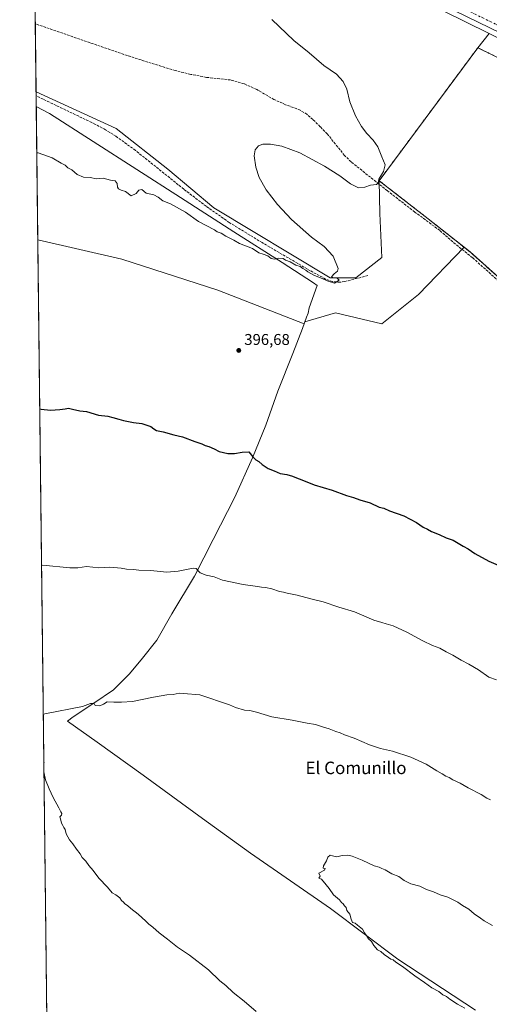
# Model space of a CAD drawing. Units: metres. Extents: x 580560 to 584044, y 4694197 to 4696552.
# Drawn here: x 580560 to 580861, y 4695016 to 4695647 of the extents above; entities that cross this region are included whole.
import ezdxf
from ezdxf.enums import TextEntityAlignment as Align

# ---------------------------------------------------------------- set-up
doc = ezdxf.new("R2010")
doc.units = ezdxf.units.M
doc.header["$MEASUREMENT"] = 0
for name, pattern in [('DGN Style 2', [1.6480167562047852, 0.988810053722871, -0.6592067024819142]), ('DGN Style 3', [2.307223458686699, 1.648016756204785, -0.6592067024819142]), ('DGN Style 4', [2.6384748266838614, 1.318413404963828, -0.6592067024819142, 0.001648016756204785, -0.6592067024819142])]:
    doc.linetypes.add(name, pattern=pattern)
for name, color, linetype, lineweight in [('Carretera de calzada única Cxs', 7, 'Continuous', 13), ('Carretera de calzada única eje', 7, 'DGN Style 4', 0), ('Comarca CxS', 21, 'Continuous', 0), ('Comunidad Autónoma CxS', 142, 'Continuous', 0), ('Corriente artificial lineal', 4, 'DGN Style 3', 13), ('Cultivos herbáceos CxS', 92, 'Continuous', 0), ('Curva de nivel maestra', 30, 'Continuous', 30), ('Curva de nivel normal', 30, 'Continuous', 0), ('Espacio natural protegido CxS', 121, 'Continuous', 0), ('Instalación de energía eléctrica Cxs', 135, 'Continuous', 0), ('Municipio', 91, 'Continuous', 13), ('Municipio CxS', 4, 'Continuous', 0), ('Núcleo urbano CxS', 7, 'Continuous', 0), ('Pastizal CxS', 92, 'Continuous', 0), ('Provincia CxS', 1, 'Continuous', 0), ('Punto de cota en terreno', 7, 'Continuous', 0), ('Rótulo de punto de cota en terreno', 7, 'Continuous', 0), ('Suelo desnudo CxS', 253, 'Continuous', 0), ('Texto cartográfico', 7, 'Continuous', 0), ('Valla', 7, 'DGN Style 2', 0)]:
    doc.layers.add(name, color=color, linetype=linetype, lineweight=lineweight)
doc.styles.add('Style-Arial', font='txt')

# ---------------------------------------------------------------- blocks, each defined once
blk = doc.blocks.new('*U13')
at = {"layer": 'Cultivos herbáceos CxS', "color": 92, "linetype": 'Continuous', "lineweight": 0}
blk.add_polyline3d([(580583.0779999997, 4694546.172499999, 398.6426000000066), (580572.0174000004, 4695506.209899999, 396.3540999999968), (580625.8925000001, 4695493.7117, 396.2951999999932), (580687.3931, 4695473.990300001, 396.4328999999998), (580742.6649000002, 4695452.3533, 396.7897999999986), (580743.0998999998, 4695453.5087, 396.7706000000035), (580762.6952999998, 4695459.2719, 396.1923999999999), (580762.8384999996, 4695459.314099999, 396.1903000000021), (580792.3838999998, 4695452.2227, 396.0880000000034), (580816.0204999996, 4695471.131300001, 396.4529000000039), (580845.1701999997, 4695501.419600001, 396.3494999999967), (580847.0124000004, 4695499.962400001, 396.3659000000043), (580849.0001999997, 4695498.390100001, 396.3757999999943), (580913.9501999998, 4695440.290100001, 396.6836000000039)], dxfattribs=at)
blk = doc.blocks.new('5PATER')
at = {"layer": 'Suelo desnudo CxS', "linetype": 'Continuous', "lineweight": 0}
h = blk.add_hatch(color=51, dxfattribs=at)
edge = h.paths.add_edge_path()
edge.add_ellipse((0, 0), major_axis=(-0.1095731443231308, -0.1110710700762829), ratio=0.9994222409660322, start_angle=0, end_angle=360)
blk = doc.blocks.new('*U17')
at = {"layer": 'Carretera de calzada única Cxs', "color": 7, "linetype": 'Continuous', "lineweight": 13}
blk.add_polyline3d([(582040.7301000003, 4695061.440099999, 413.2917000000016), (582002.3300999999, 4695080.090100001, 413.0166000000027), (581939.0601000004, 4695111.5801, 412.5283000000054), (581821.2100999998, 4695169.720100001, 411.6557999999932), (581770.6201, 4695194.620100001, 411.2826000000059), (581647.5401, 4695255.130100001, 410.1122999999934), (581601.3300999999, 4695277.640100001, 409.4226000000053), (581528.6401000004, 4695313.6601, 408.3224999999948), (581248.6300999997, 4695451.770099999, 404.3337000000029), (581180.7401000002, 4695484.7501, 403.4704000000056), (581157.5800999999, 4695496.550100001, 403.1487000000052), (581154.9128999999, 4695497.8421, 403.1180000000023), (581141.1029000003, 4695504.5319, 402.8800999999949), (581133.2001, 4695508.360099999, 402.693299999999), (581109.1300999997, 4695520.030099999, 402.216499999995), (581084.2500999998, 4695532.670100001, 401.7834000000003), (581031.7200999996, 4695558.200099999, 400.7976000000053), (580931.7701000003, 4695607.710100001, 398.9652999999962), (580898.6801000005, 4695624.0001, 398.5282000000007), (580817.3000999996, 4695663.920100001, 397.602899999998)], dxfattribs=at)

msp = doc.modelspace()

# ---------------------------------------------------------------- linework, layer by layer
at = {"layer": 'Carretera de calzada única Cxs', "color": 7, "linetype": 'Continuous', "lineweight": 13}
msp.add_polyline3d([(581141.1029000003, 4695504.5319, 402.8800999999949), (581133.2001, 4695508.360099999, 402.693299999999), (581109.1300999997, 4695520.030099999, 402.216499999995), (581084.2500999998, 4695532.670100001, 401.7834000000003), (581031.7200999996, 4695558.200099999, 400.7976000000053), (580931.7701000003, 4695607.710100001, 398.9652999999962), (580898.6801000005, 4695624.0001, 398.5282000000007), (580817.3000999996, 4695663.920100001, 397.602899999998), (580787.2901, 4695678.8201, 397.2525000000023), (580773.5900999998, 4695685.440099999, 397.0782000000036), (580569.7301000003, 4695785.5601, 392.7698999999994), (580568.7937000003, 4695786.020099999, 392.7548999999999)], dxfattribs=at)
at = {"layer": 'Carretera de calzada única eje', "color": 7, "linetype": 'DGN Style 4', "lineweight": 0}
msp.add_polyline3d([(580568.7454000004, 4695790.2137, 392.7915000000066), (580585.8000999996, 4695781.920100001, 393.1497999999993), (580606.8601000002, 4695771.3101, 393.5994000000064), (580724.1401000004, 4695713.710100001, 396.2685999999958), (580775.2301000003, 4695688.7301, 397.1417999999976), (580792.9700999996, 4695680.1601, 397.3652000000002), (580807.9700999996, 4695672.710100001, 397.5359000000026), (580819.1300999997, 4695667.1801, 397.664300000004), (580831.1801000005, 4695661.290100001, 397.809699999998), (580834.7200999996, 4695659.4101, 397.8248000000021), (580875.4101, 4695639.450099999, 398.3092999999935), (580900.9301000005, 4695626.850099999, 398.6070999999938), (580917.4700999996, 4695618.710100001, 398.8053000000073), (580933.3901000004, 4695610.890100001, 399.0087000000058), (580983.3701, 4695586.130100001, 399.8717000000034), (581059.9101, 4695548.390100001, 401.3323999999994), (581086.1801000005, 4695535.620100001, 401.8319000000047), (581098.6201, 4695529.300100001, 402.0641999999934), (581132.9801000003, 4695512.4101, 402.7630999999965), (581141.3722999999, 4695508.3421, 402.9168000000063)], dxfattribs=at)
at = {"layer": 'Comarca CxS', "color": 21, "linetype": 'Continuous', "lineweight": 0, "flags": 128}
msp.add_lwpolyline([(581334.4152558949, 4694206.752785998), (580587.090000601, 4694197.939983036), (580582.849958012, 4694565.96613373), (580571.0342557904, 4695591.542484719), (580560.4400006031, 4696511.099983014), (582501.7411000007, 4696533.983400002), (583988.6200006276, 4696551.509983012), (584016.4000006285, 4694238.379983038), (582977.2767728087, 4694226.126210175)], close=True, dxfattribs=at)
at = {"layer": 'Comunidad Autónoma CxS', "color": 142, "linetype": 'Continuous', "lineweight": 0, "flags": 128}
msp.add_lwpolyline([(581334.4152558949, 4694206.752785998), (580587.090000601, 4694197.939983036), (580582.849958012, 4694565.96613373), (580571.0342557904, 4695591.542484719), (580560.4400006031, 4696511.099983014), (582501.7411000007, 4696533.983400002), (583988.6200006276, 4696551.509983012), (584016.4000006285, 4694238.379983038), (582977.2767728087, 4694226.126210175)], close=True, dxfattribs=at)
at = {"layer": 'Corriente artificial lineal', "color": 4, "linetype": 'DGN Style 3', "lineweight": 13}
for points in [[(580900.0000999998, 4695450.340100001, 396.6983000000037), (580850.5701000001, 4695494.720100001, 396.4804000000004), (580839.6901000004, 4695503.3301, 396.257500000007), (580829.6401000004, 4695512.1601, 396.1630000000005), (580813.6101000002, 4695523.970100001, 395.8847999999998), (580796.0000999998, 4695537.600099999, 395.2985999999946), (580772.8300999999, 4695556.1601, 394.1203999999998), (580768.6101000002, 4695560.2401, 394.0141000000003), (580757.4700999996, 4695574.020099999, 393.6247000000003), (580752.9801000003, 4695578.690099999, 393.4903999999952), (580748.3201000001, 4695583.2301, 393.417300000001), (580744.4501, 4695586.610099999, 393.2884999999951), (580740.1300999997, 4695589.3101, 393.2335000000021), (580730.8501000004, 4695592.770099999, 393.1245000000054), (580723.3601000002, 4695596.100099999, 392.9665999999997), (580712.3501000004, 4695602.5001, 392.6169999999984), (580704.2301000003, 4695606.2401, 392.5124000000069), (580695.5800999999, 4695608.640100001, 392.3801999999997), (580680.0301000001, 4695610.3101, 392.1757000000071), (580670.0201000003, 4695612.2301, 392.0494999999937), (580660.1300999997, 4695614.6601, 391.8920999999973), (580642.5601000004, 4695620.0101, 391.7657000000036), (580625.1201, 4695625.7301, 391.4700000000012), (580570.4226000002, 4695644.6292, 390.5598000000027)], [(580783.5800999999, 4695483.200099999, 395.7850999999937), (580768.7401000002, 4695479.4301, 395.341499999995), (580765.6601, 4695478.9801, 395.2798000000039), (580760.9501, 4695479.4101, 395.1380000000063), (580756.4501, 4695481.030099999, 395.0617000000057), (580746.5301000001, 4695486.380100001, 394.949099999998), (580715.7001, 4695504.390100001, 394.3157999999967), (580694.7500999998, 4695517.2501, 394.0755999999965), (580679.9501, 4695527.6601, 393.7642999999953), (580665.5701000001, 4695538.630100001, 393.6659999999974), (580634.5900999998, 4695563.460100001, 393.0789999999979), (580622.0301000001, 4695572.5701, 392.8064000000013), (580615.4901000002, 4695576.700099999, 392.7706999999937), (580608.6700999998, 4695580.360099999, 392.6591000000044), (580570.9546999997, 4695598.447899999, 391.9076000000059)]]:
    msp.add_polyline3d(points, dxfattribs=at)
at = {"layer": 'Cultivos herbáceos CxS', "color": 92, "linetype": 'Continuous', "lineweight": 0, "extrusion": (0.0001562830736501682, -0.01356471936086599, 0.9999079827485438), "elevation": -63213.84442158069, "flags": 128}
msp.add_lwpolyline([(580570.3544651511, 4695219.134956255), (580568.7755746129, 4695356.163463566)], dxfattribs=at)
at = {"layer": 'Cultivos herbáceos CxS', "color": 92, "linetype": 'Continuous', "lineweight": 0, "extrusion": (-0.0002923455372459507, 0.02537337420845577, 0.9996780013661223), "elevation": 119365.055194791, "flags": 128}
msp.add_lwpolyline([(-634630.3183661116, -4687080.889438248), (-634630.3183661117, -4687124.597712181)], dxfattribs=at)
at = {"layer": 'Cultivos herbáceos CxS', "color": 92, "linetype": 'Continuous', "lineweight": 0, "extrusion": (-0.6555993289192568, 0.4726705552352508, 0.5888735570003292), "elevation": 1838912.020538773, "flags": 128}
msp.add_lwpolyline([(-4148612.961451719, -1339340.578255791), (-4148601.273592554, -1339341.659637597), (-4148495.171680328, -1339344.0858179)], dxfattribs=at)
at = {"layer": 'Cultivos herbáceos CxS', "color": 92, "linetype": 'Continuous', "lineweight": 0, "extrusion": (-3.092287645045261e-05, 0.002683994024286627, 0.9999963976034382), "elevation": 12981.11032378614, "flags": 128}
msp.add_lwpolyline([(580582.7365560107, 4694558.931795887), (580572.0292788731, 4695488.281443327)], dxfattribs=at)
at = {"layer": 'Cultivos herbáceos CxS', "color": 92, "linetype": 'Continuous', "lineweight": 0}
msp.add_polyline3d([(580861.3320000004, 4695638.408399999, 397.8889999999956), (580853.9801000003, 4695629.300100001, 397.0149999999995), (580790.7701000003, 4695544.0701, 395.054099999994), (580791.2028999999, 4695523.1315, 395.6345000000001), (580792.3843, 4695494.768100001, 396.2011999999959), (580775.8387000002, 4695481.768300001, 395.4891999999964), (580759.2933, 4695481.7685, 394.9486999999936), (580684.8387000002, 4695526.678099999, 393.6609000000026), (580655.2934999998, 4695551.4965, 393.0994000000064), (580622.2027000003, 4695577.4967, 392.4333000000042), (580570.926, 4695600.937899999, 391.6689000000042), (580568.8441000005, 4695781.645199999, 392.4187999999995), (580586.9585999995, 4695772.492900001, 392.7869000000064), (580631.7090999996, 4695749.880700001, 393.780700000003), (580631.7786999998, 4695749.845899999, 393.7832999999956), (580631.8523000004, 4695749.8101, 393.7860999999975), (580786.3173000002, 4695675.5913, 397.0905000000057)], close=True, dxfattribs=at)
for points in [[(580568.8441000005, 4695781.645199999, 392.4187999999995), (580586.9585999995, 4695772.492900001, 392.7869000000064), (580631.7090999996, 4695749.880700001, 393.780700000003), (580631.7786999998, 4695749.845899999, 393.7832999999956), (580631.8523000004, 4695749.8101, 393.7860999999975), (580786.3173000002, 4695675.5913, 397.0905000000057), (580861.3320000004, 4695638.408399999, 397.8889999999956)], [(580570.926, 4695600.937899999, 391.6689000000042), (580622.2027000003, 4695577.4967, 392.4333000000042), (580655.2934999998, 4695551.4965, 393.0994000000064), (580684.8387000002, 4695526.678099999, 393.6609000000026), (580759.2933, 4695481.7685, 394.9486999999936), (580775.8387000002, 4695481.768300001, 395.4891999999964), (580792.3843, 4695494.768100001, 396.2011999999959), (580791.2028999999, 4695523.1315, 395.6345000000001), (580790.7701000003, 4695544.0701, 395.054099999994)], [(580572.0174000004, 4695506.209899999, 396.3540999999968), (580625.8925000001, 4695493.7117, 396.2951999999932), (580687.3931, 4695473.990300001, 396.4328999999998), (580742.6649000002, 4695452.3533, 396.7897999999986), (580743.0998999998, 4695453.5087, 396.7706000000035), (580762.6952999998, 4695459.2719, 396.1923999999999), (580762.8384999996, 4695459.314099999, 396.1903000000021), (580792.3838999998, 4695452.2227, 396.0880000000034), (580816.0204999996, 4695471.131300001, 396.4529000000039), (580845.1701999997, 4695501.419600001, 396.3494999999967)], [(580845.1701999997, 4695501.419600001, 396.3494999999967), (580847.0124000004, 4695499.962400001, 396.3659000000043), (580849.0001999997, 4695498.390100001, 396.3757999999943), (580913.9501999998, 4695440.290100001, 396.6836000000039), (581053.8601000002, 4695316.120100001, 399.0273000000016), (581126.7702000003, 4695476.2501, 401.6769000000059), (581140.7077000003, 4695501.067299999, 402.761599999998)]]:
    msp.add_polyline3d(points, dxfattribs=at)
at = {"layer": 'Curva de nivel maestra', "color": 30, "linetype": 'Continuous', "lineweight": 30, "elevation": 400, "flags": 128}
msp.add_lwpolyline([(580573.2653999999, 4695397.886), (580574.2000000002, 4695397.700099999), (580580.1799999997, 4695396.9301), (580586.0599999996, 4695397.340100001), (580589.5099999999, 4695397.8201), (580591.6200000001, 4695398.360099999), (580594.29, 4695397.550100001), (580599.0199999996, 4695396.620100001), (580603.2199999997, 4695396.090100001), (580611.0199999996, 4695393.790100001), (580616.9500000002, 4695393.100099999), (580620.1200000001, 4695392.190099999), (580623.9299999997, 4695391.290100001), (580626.8600000005, 4695390.2501), (580633.3200000003, 4695389.050100001), (580638.6600000003, 4695388.390100001), (580644.4500000002, 4695386.5101), (580646.2999999998, 4695384.940099999), (580648.04, 4695383.960100001), (580652.3600000005, 4695383.1801), (580659.2800000003, 4695381.220100001), (580664.7599999999, 4695379.8301), (580672.5800000001, 4695376.860099999), (580677.2199999997, 4695375.5001), (580679.3700000001, 4695374.3201), (580681.5999999996, 4695373.720100001), (580684.9800000004, 4695372.290100001), (580688.3399999999, 4695370.470100001), (580693.7400000002, 4695369.270099999), (580697.9800000004, 4695369.190099999), (580702.9800000004, 4695370.0101), (580707.25, 4695370.370100001), (580709.79, 4695367.1601), (580711.6600000003, 4695365.1801), (580713.5899999999, 4695364.110099999), (580715.8600000005, 4695362.0801), (580719.5599999996, 4695359.5701), (580723.4600000001, 4695358.0101), (580727.3700000001, 4695356.360099999), (580731.5599999996, 4695355.710100001), (580735.2800000003, 4695354.7601), (580737.7000000002, 4695353.530099999), (580741.1100000005, 4695352.350099999), (580749.1399999997, 4695349.220100001), (580760.7199999997, 4695345.800100001), (580769.8799999999, 4695342.290100001), (580774.3099999996, 4695340.9001), (580778.3200000003, 4695339.440099999), (580784.9299999997, 4695337.520099999), (580790.7800000003, 4695334.860099999), (580793.6799999997, 4695334.0801), (580797.4900000002, 4695332.5601), (580806.4699999997, 4695329.2401), (580814.7000000002, 4695324.880100001), (580818.9400000004, 4695322.040100001), (580821.7400000002, 4695320.620100001), (580824.3300000001, 4695319.1501), (580829.2800000003, 4695317.2401), (580833.6100000005, 4695315.140100001), (580838.2800000003, 4695313.5601), (580844.6299999999, 4695309.9101), (580847.8600000005, 4695308.0701), (580852.0199999996, 4695305.0101), (580861.1200000001, 4695300.200099999), (580868.6100000005, 4695296.940099999)], dxfattribs=at)
at = {"layer": 'Curva de nivel normal', "color": 30, "linetype": 'Continuous', "lineweight": 0, "flags": 128}
for points, elevation in [([(580571.375, 4695561.9641), (580572.3099999996, 4695561.850099999), (580581.1799999997, 4695558.800100001), (580587.0300000003, 4695555.350099999), (580589.54, 4695554.0001), (580591.3099999996, 4695552.210100001), (580593.79, 4695550.920100001), (580597.2000000002, 4695548.110099999), (580601.2699999996, 4695546.3201), (580605.5599999996, 4695546.020099999), (580609.6200000001, 4695545.340100001), (580613.8799999999, 4695545.790100001), (580618.6799999997, 4695544.420100001), (580621.5099999999, 4695543.9801), (580622.8600000005, 4695542.2301), (580623.0700000003, 4695539.960100001), (580623.75, 4695538.8101), (580625.4100000003, 4695537.890100001), (580628.3200000003, 4695537.040100001), (580631.8399999999, 4695534.440099999), (580635.04, 4695535.7501), (580636.7300000004, 4695538.020099999), (580638.6500000004, 4695538.370100001), (580641.4199999999, 4695536.020099999), (580646.3899999997, 4695535.020099999), (580649.0599999996, 4695533.590100001), (580652.2000000002, 4695531.2501), (580657.0999999996, 4695529.210100001), (580660.9600000001, 4695527.170100001), (580666.7599999999, 4695523.9301), (580675.0700000003, 4695517.9001), (580685.2300000004, 4695512.630100001), (580686.9299999997, 4695511.360099999), (580689.4299999997, 4695510.360099999), (580692.4800000004, 4695508.470100001), (580697.7400000002, 4695505.860099999), (580701.3700000001, 4695503.880100001), (580709.5199999996, 4695500.530099999), (580713.6500000004, 4695497.880100001), (580716.5099999999, 4695497.040100001), (580719.4199999999, 4695495.860099999), (580721.6100000005, 4695494.1601), (580723.6500000004, 4695493.8101), (580726.1200000001, 4695494.4001), (580729.1600000003, 4695494.2301), (580730.7999999998, 4695493.210100001), (580733.7400000002, 4695492.0001), (580737.4199999999, 4695489.920100001), (580740.1900000004, 4695489.0001), (580741.8300000001, 4695487.770099999), (580743.79, 4695486.7501), (580744.9600000001, 4695485.700099999), (580748.7999999998, 4695483.540100001), (580754.7599999999, 4695481.090100001), (580757.4000000004, 4695479.800100001), (580762.2100000001, 4695478.450099999), (580765.0599999996, 4695480.220100001), (580763.7199999997, 4695481.7301), (580761.5899999999, 4695481.720100001), (580760.2100000001, 4695482.470100001), (580761.9500000002, 4695484.3301), (580763.9900000002, 4695486.0801), (580764.4000000004, 4695487.700099999), (580761.3899999997, 4695495.720100001), (580755.4900000002, 4695501.850099999), (580747.3200000003, 4695507.920100001), (580734.5999999996, 4695519.1601), (580725.5599999996, 4695528.700099999), (580718.29, 4695538.3101), (580713.9800000004, 4695546.140100001), (580711.6500000004, 4695552.800100001), (580710.5800000001, 4695559.9901), (580711.29, 4695563.780099999), (580713.5, 4695566.460100001), (580716.1500000004, 4695567.4001), (580721.1299999999, 4695567.380100001), (580728.4500000002, 4695566.1801), (580739.9000000004, 4695561.970100001), (580755.8399999999, 4695553.4001), (580765.5, 4695547.2301), (580772.4199999999, 4695542.100099999), (580777.4800000004, 4695539.5801), (580781.5, 4695539.870100001), (580785.1500000004, 4695541.300100001), (580788.9800000004, 4695541.720100001), (580790.2000000002, 4695542.550100001), (580790.4600000001, 4695545.0101), (580793.5599999996, 4695549.970100001), (580794.6799999997, 4695554.3201), (580792.4800000004, 4695559.460100001), (580789.9800000004, 4695565.7401), (580786.9400000004, 4695570.110099999), (580782.7999999998, 4695574.280099999), (580779.3899999997, 4695578.7301), (580775.5599999996, 4695585.6501), (580772.0099999999, 4695594.5701), (580769.9699999997, 4695602.700099999), (580767.7300000004, 4695607.720100001), (580763.4000000004, 4695612.4101), (580755.3099999996, 4695617.800100001), (580745.9400000004, 4695626.0801), (580736.1900000004, 4695634.0001), (580722.04, 4695647.3201)], 395), ([(580574.4220000004, 4695297.492799999), (580575.3499999996, 4695297.640100001), (580592.5199999996, 4695295.9101), (580597.7100000001, 4695295.890100001), (580603.1799999997, 4695296.710100001), (580607.3700000001, 4695296.4101), (580610.9699999997, 4695295.860099999), (580618.29, 4695296.3301), (580625.4000000004, 4695295.670100001), (580628.8099999996, 4695295.120100001), (580633.3799999999, 4695294.7601), (580636.7000000002, 4695294.380100001), (580644.3399999999, 4695294.1501), (580654.6600000003, 4695293.0801), (580661.9800000004, 4695293.800100001), (580671.6399999997, 4695295.7401), (580673.4299999997, 4695295.460100001), (580674.75, 4695293.9901), (580676.1500000004, 4695292.6601), (580679.9500000002, 4695291.210100001), (580684.9500000002, 4695290.130100001), (580690.2800000003, 4695288.0601), (580703.6100000005, 4695285.1801), (580711.2800000003, 4695284.210100001), (580715.2800000003, 4695283.4801), (580717.9400000004, 4695283.3301), (580721.9199999999, 4695282.440099999), (580726.8799999999, 4695280.6801), (580729.5599999996, 4695280.300100001), (580731.8600000005, 4695279.6501), (580738.1699999999, 4695278.3101), (580747, 4695275.9901), (580754.8399999999, 4695274.140100001), (580765, 4695270.790100001), (580774.9400000004, 4695267.690099999), (580787.4199999999, 4695262.460100001), (580792.4199999999, 4695260.9801), (580795.2999999998, 4695260.040100001), (580799.7199999997, 4695258.790100001), (580808.5899999999, 4695254.6601), (580818.6399999997, 4695249.040100001), (580824.9699999997, 4695246.040100001), (580829.7100000001, 4695244.360099999), (580833.6699999999, 4695242.0601), (580837.9900000002, 4695239.9801), (580843.3300000001, 4695236.7401), (580848.1799999997, 4695234.2601), (580854.3099999996, 4695230.4901), (580861.0499999998, 4695225.880100001), (580866.04, 4695224.090100001)], 405), ([(580862.2000000002, 4695147.2301), (580859.6799999997, 4695148.380100001), (580856.0800000001, 4695150.640100001), (580847.8300000001, 4695154.860099999), (580842.7100000001, 4695157.800100001), (580838.0199999996, 4695160.0001), (580835.5499999998, 4695161.5601), (580833.4699999997, 4695162.450099999), (580831.1600000003, 4695163.9001), (580827.6900000004, 4695165.8301), (580820.8799999999, 4695170.170100001), (580811.0499999998, 4695174.520099999), (580799.3799999999, 4695178.4101), (580791.7199999997, 4695180.1801), (580784.6100000005, 4695182.540100001), (580774.6900000004, 4695186.690099999), (580768.5999999996, 4695188.840100001), (580765.6900000004, 4695190.140100001), (580763.04, 4695190.940099999), (580758.6799999997, 4695192.630100001), (580755.04, 4695193.7501), (580749.9400000004, 4695195.5701), (580744.6100000005, 4695196.300100001), (580734.9199999999, 4695198.380100001), (580722.0800000001, 4695200.520099999), (580712.2000000002, 4695203.3101), (580707.8300000001, 4695204.380100001), (580704.5599999996, 4695204.670100001), (580698.6900000004, 4695206.4301), (580694.9699999997, 4695208.200099999), (580675.79, 4695214.520099999), (580665.3899999997, 4695215.460100001), (580662.6600000003, 4695215.5801), (580658.7999999998, 4695214.6801), (580654.7599999999, 4695214.470100001), (580646.1200000001, 4695212.9901), (580632.6399999997, 4695210.1801), (580625.6399999997, 4695209.870100001), (580620.7199999997, 4695209.7501), (580616.4500000002, 4695210.0701), (580614.1200000001, 4695208.5801), (580611.7300000004, 4695207.550100001), (580608.9000000004, 4695207.780099999), (580608.1399999997, 4695208.870100001), (580605.8600000005, 4695208.920100001), (580600.5999999996, 4695207.040100001), (580576.4500000002, 4695202.300100001), (580575.5225000001, 4695201.9738)], 410), ([(580575.8711999999, 4695171.704100001), (580576.1200000001, 4695171.280099999), (580575.8827999998, 4695170.6987)], 410), ([(580575.9519999997, 4695164.6963), (580576.1500000004, 4695164.0701), (580576.9400000004, 4695159.950099999), (580579.4000000004, 4695154.280099999), (580581.9800000004, 4695148.6801), (580585.5999999996, 4695142.140100001), (580586.75, 4695139.4901), (580587.5199999996, 4695138.420100001), (580587.2999999998, 4695137.3201), (580586.1500000004, 4695136.380100001), (580586.6500000004, 4695135.050100001), (580587.1600000003, 4695132.2401), (580588.0899999999, 4695130.8301), (580588.7699999996, 4695129.5101), (580589.6100000005, 4695128.2601), (580590.1299999999, 4695125.520099999), (580592.3399999999, 4695121.6601), (580594.5800000001, 4695118.9901), (580596.8300000001, 4695115.5701), (580599.1799999997, 4695112.540100001), (580600.4100000003, 4695110.290100001), (580602.8399999999, 4695107.860099999), (580604.7000000002, 4695105.110099999), (580607.5599999996, 4695101.960100001), (580611.2100000001, 4695096.9901), (580616.7699999996, 4695091.140100001), (580619.6399999997, 4695087.5601), (580621.9400000004, 4695086.2301), (580624.5899999999, 4695084.380100001), (580625.7699999996, 4695082.610099999), (580626.9500000002, 4695081.690099999), (580627.8700000001, 4695080.520099999), (580629.54, 4695079.5601), (580631.7000000002, 4695077.600099999), (580636.25, 4695074.020099999), (580641.2000000002, 4695069.530099999), (580643.1200000001, 4695067.4901), (580645.8099999996, 4695065.600099999), (580649.8600000005, 4695061.860099999), (580655.2300000004, 4695057.9101), (580661.5199999996, 4695052.790100001), (580669.1399999997, 4695047.5801), (580681.3099999996, 4695038.1501), (580688.7000000002, 4695031.110099999), (580692.4500000002, 4695028.200099999), (580697.3200000003, 4695023.7301), (580704.2699999996, 4695018.120100001), (580712.0099999999, 4695011.4801)], 410.0000000000001), ([(580770.7599999999, 4695111.840100001), (580767.0599999996, 4695111.4801), (580763.6399999997, 4695110.720100001), (580760.8799999999, 4695111.290100001), (580759.4299999997, 4695111.840100001), (580757.9400000004, 4695110.360099999), (580757.1200000001, 4695108.030099999), (580755.1399999997, 4695104.840100001), (580754.8899999997, 4695103.460100001), (580756.2400000002, 4695103.2401), (580755.7999999998, 4695102.210100001), (580752.1900000004, 4695100.280099999), (580752.8600000005, 4695098.280099999), (580752.1900000004, 4695096.9001), (580753.8700000001, 4695096.440099999), (580756.7999999998, 4695092.7601), (580758.7300000004, 4695090.4801), (580761.5999999996, 4695086.340100001), (580765.4100000003, 4695083.1601), (580766.6600000003, 4695081.4101), (580767.7599999999, 4695080.520099999), (580768.5199999996, 4695079.210100001), (580769.6399999997, 4695078.140100001), (580770.1500000004, 4695076.360099999), (580772.0199999996, 4695074.030099999), (580772.7800000003, 4695070.690099999), (580773.7800000003, 4695068.690099999), (580775.3899999997, 4695068.140100001), (580776.9400000004, 4695066.8101), (580780.1200000001, 4695064.380100001), (580781.29, 4695061.970100001), (580782.6399999997, 4695060.1801), (580783.8799999999, 4695058.110099999), (580785.7999999998, 4695056.470100001), (580787.3799999999, 4695053.800100001), (580789.7400000002, 4695051.1601), (580791.7300000004, 4695050.090100001), (580793.9100000003, 4695048.120100001), (580796.8200000003, 4695046.1801), (580798.2699999996, 4695045.020099999), (580799.8099999996, 4695044.5601), (580801.4000000004, 4695043.2301), (580805.79, 4695040.280099999), (580813.7100000001, 4695034.460100001), (580819.9100000003, 4695030.220100001), (580824.4400000004, 4695026.7601), (580829.0599999996, 4695024.360099999), (580831.5599999996, 4695022.300100001), (580833.9900000002, 4695021.0701), (580836.0499999998, 4695019.470100001), (580840.9500000002, 4695016.2301), (580845.5499999998, 4695013.7601)], 415), ([(580863.3099999996, 4695066.690099999), (580858.0700000003, 4695069.5701), (580855.7199999997, 4695071.340100001), (580851.6200000001, 4695074.040100001), (580848.1200000001, 4695077.040100001), (580844.0899999999, 4695079.380100001), (580841.1399999997, 4695081.5701), (580834.8099999996, 4695084.790100001), (580829.9400000004, 4695086.2601), (580825.4900000002, 4695088.200099999), (580821.0999999996, 4695089.840100001), (580816.8399999999, 4695091.9301), (580810.9699999997, 4695093.390100001), (580806.8300000001, 4695095.5801), (580803.3600000005, 4695098.120100001), (580798.7999999998, 4695099.880100001), (580794.5700000003, 4695102.3201), (580792.4400000004, 4695103.190099999), (580790.8600000005, 4695103.9901), (580787.6399999997, 4695104.9101), (580779.8300000001, 4695108.5801), (580773.5700000003, 4695111.1601), (580770.7599999999, 4695111.840100001)], 415)]:
    msp.add_lwpolyline(points, dxfattribs=dict(at, elevation=elevation))
at = {"layer": 'Espacio natural protegido CxS', "color": 121, "linetype": 'Continuous', "lineweight": 0, "flags": 128}
msp.add_lwpolyline([(582977.2767728087, 4694226.126210175), (581334.4152558949, 4694206.752785998), (580587.090000601, 4694197.939983036), (580582.849958012, 4694565.96613373), (580571.0342557904, 4695591.542484719), (580560.4400006031, 4696511.099983014), (582501.7411000007, 4696533.983400002)], dxfattribs=at)
at = {"layer": 'Instalación de energía eléctrica Cxs', "color": 135, "linetype": 'Continuous', "lineweight": 0}
msp.add_polyline3d([(581126.7701000003, 4695476.2501, 401.8696999999956), (581053.8601000002, 4695316.120100001, 399.2404999999999), (580913.9501, 4695440.290100001, 396.8806000000041), (580849.0000999998, 4695498.390100001, 396.709600000002), (580822.2500999998, 4695519.550100001, 396.3806999999942), (580790.7701000003, 4695544.0701, 395.2174999999988), (580853.9801000003, 4695629.300100001, 397.2293000000063), (581016.6901000004, 4695549.4901, 399.7624999999971), (581119.2801000001, 4695500.5101, 402.4474000000046), (581111.3300999999, 4695482.8201, 401.4723999999987)], close=True, dxfattribs=at)
msp.add_polyline3d([(581053.8601000002, 4695316.120100001, 399.2404999999999), (580913.9501, 4695440.290100001, 396.8806000000041), (580849.0000999998, 4695498.390100001, 396.709600000002), (580822.2500999998, 4695519.550100001, 396.3806999999942), (580790.7701000003, 4695544.0701, 395.2174999999988), (580853.9801000003, 4695629.300100001, 397.2293000000063), (581016.6901000004, 4695549.4901, 399.7624999999971), (581119.2801000001, 4695500.5101, 402.4474000000046), (581111.3300999999, 4695482.8201, 401.4723999999987), (581126.7701000003, 4695476.2501, 401.8696999999956)], dxfattribs=at)
at = {"layer": 'Municipio', "color": 91, "linetype": 'Continuous', "lineweight": 13, "flags": 128}
msp.add_lwpolyline([(580571.0342557909, 4695591.542484721), (580579.6070000002, 4695587.134), (580663.5690000001, 4695533.286000002), (580697.5920000004, 4695511.345000003), (580728.5300000021, 4695491.653999997), (580748.6030000005, 4695478.584000003), (580751.128, 4695476.940000001), (580745.9640000017, 4695462.625), (580745.2440000019, 4695459.181000001), (580744.2430000019, 4695456.510000001), (580741.5550000005, 4695449.340999999), (580735.5180000018, 4695433.231000002), (580725.8959999996, 4695409.063000001), (580718.1530000005, 4695387.336000001), (580709.5070000022, 4695366.486999998), (580698.2430000018, 4695341.28), (580684.3320000012, 4695314.002000002), (580672.4090000002, 4695290.566000002), (580657.821000001, 4695266.461000001), (580648.3609999995, 4695249.544999998), (580639.2130000007, 4695238.103000001), (580630.8100000002, 4695228.069999998), (580620.5010000002, 4695217.758), (580607.8779999996, 4695209.197000001), (580594.7480000001, 4695200.501999999), (580590.9650000018, 4695197.653000004), (580609.9820000002, 4695184.165000001), (580639.5400000007, 4695162.928999998), (580677.5829999998, 4695135.190000001), (580708.2980000018, 4695113.079000001), (580759.5560000014, 4695077.626), (580802.6270000021, 4695045.119000004), (580852.5750000019, 4695012.448000002)], dxfattribs=at)
msp.add_lwpolyline([(580571.0342557909, 4695591.542484721), (580579.6070000002, 4695587.134), (580663.5690000001, 4695533.286000002), (580697.5920000004, 4695511.345000003), (580728.5300000021, 4695491.653999997), (580748.6030000005, 4695478.584000003), (580751.128, 4695476.940000001), (580745.9640000017, 4695462.625), (580745.2440000019, 4695459.181000001), (580744.2430000019, 4695456.510000001), (580741.5550000005, 4695449.340999999), (580735.5180000018, 4695433.231000002), (580725.8959999996, 4695409.063000001), (580718.1530000005, 4695387.336000001), (580709.5070000022, 4695366.486999998), (580698.2430000018, 4695341.28), (580684.3320000012, 4695314.002000002), (580672.4090000002, 4695290.566000002), (580657.821000001, 4695266.461000001), (580648.3609999995, 4695249.544999998), (580639.2130000007, 4695238.103000001), (580630.8100000002, 4695228.069999998), (580620.5010000002, 4695217.758), (580607.8779999996, 4695209.197000001), (580594.7480000001, 4695200.501999999), (580590.9650000018, 4695197.653000004), (580609.9820000002, 4695184.165000001), (580639.5400000007, 4695162.928999998), (580677.5829999998, 4695135.190000001), (580708.2980000018, 4695113.079000001), (580759.5560000014, 4695077.626), (580802.6270000021, 4695045.119000004), (580852.5750000019, 4695012.448000002)], dxfattribs=at)
at = {"layer": 'Municipio CxS', "color": 4, "linetype": 'Continuous', "lineweight": 0, "flags": 128}
for points in [[(580852.5749999991, 4695012.448000001), (580802.6269999993, 4695045.119000002), (580759.5560000008, 4695077.625999999), (580708.2980000012, 4695113.079), (580677.5829999992, 4695135.189999999), (580639.5400000003, 4695162.928999999), (580609.9819999996, 4695184.165), (580590.964999999, 4695197.653000002), (580594.7479999996, 4695200.502), (580607.877999999, 4695209.197000001), (580620.5009999997, 4695217.757999999), (580630.8099999995, 4695228.069999999), (580639.2130000001, 4695238.103), (580648.3609999989, 4695249.545), (580657.8210000005, 4695266.461), (580672.4089999996, 4695290.566000001), (580684.3320000008, 4695314.002000002), (580698.242999999, 4695341.279999999), (580709.5069999994, 4695366.486999999), (580718.1530000002, 4695387.336), (580725.895999999, 4695409.063), (580735.5180000013, 4695433.231000002), (580741.5549999999, 4695449.341), (580744.2429999991, 4695456.51), (580745.2439999991, 4695459.181), (580745.9639999989, 4695462.624999999), (580751.1279999996, 4695476.939999999), (580748.6029999999, 4695478.584000002), (580728.5299999993, 4695491.653999998), (580697.5919999998, 4695511.345000002), (580663.5689999996, 4695533.286000002), (580579.6069999996, 4695587.133999999), (580571.0342557904, 4695591.542484719), (580560.4400006031, 4696511.099983014)], [(580582.849958012, 4694565.96613373), (580571.0342557904, 4695591.542484719), (580579.6069999996, 4695587.133999999), (580663.5689999996, 4695533.286000002), (580697.5919999998, 4695511.345000002), (580728.5299999993, 4695491.653999998), (580748.6029999999, 4695478.584000002), (580751.1279999996, 4695476.939999999), (580745.9639999989, 4695462.624999999), (580745.2439999991, 4695459.181), (580744.2429999991, 4695456.51), (580741.5549999999, 4695449.341), (580735.5180000013, 4695433.231000002), (580725.895999999, 4695409.063), (580718.1530000002, 4695387.336), (580709.5069999994, 4695366.486999999), (580698.242999999, 4695341.279999999), (580684.3320000008, 4695314.002000002), (580672.4089999996, 4695290.566000001), (580657.8210000005, 4695266.461), (580648.3609999989, 4695249.545), (580639.2130000001, 4695238.103), (580630.8099999995, 4695228.069999999), (580620.5009999997, 4695217.757999999), (580607.877999999, 4695209.197000001), (580594.7479999996, 4695200.502), (580590.964999999, 4695197.653000002), (580609.9819999996, 4695184.165), (580639.5400000003, 4695162.928999999), (580677.5829999992, 4695135.189999999), (580708.2980000012, 4695113.079), (580759.5560000008, 4695077.625999999), (580802.6269999993, 4695045.119000002), (580852.5749999991, 4695012.448000001)]]:
    msp.add_lwpolyline(points, dxfattribs=at)
at = {"layer": 'Núcleo urbano CxS', "color": 7, "linetype": 'Continuous', "lineweight": 0, "extrusion": (-0.6555993289192568, 0.4726705552352508, 0.5888735570003292), "elevation": 1838912.020538773, "flags": 128}
msp.add_lwpolyline([(-4148612.961451719, -1339340.578255791), (-4148601.273592554, -1339341.659637597), (-4148495.171680328, -1339344.0858179)], dxfattribs=at)
at = {"layer": 'Núcleo urbano CxS', "color": 7, "linetype": 'Continuous', "lineweight": 0, "extrusion": (-0.5270257337799392, -0.6557964723476665, 0.5405320182839063), "elevation": -3385199.379319148, "flags": 128}
msp.add_lwpolyline([(-2488688.549077781, 2175386.553442572), (-2488648.65105261, 2175387.676316309), (-2488619.427855549, 2175388.093159561)], dxfattribs=at)
at = {"layer": 'Núcleo urbano CxS', "color": 7, "linetype": 'Continuous', "lineweight": 0}
for points in [[(580568.8441000005, 4695781.645199999, 392.4187999999995), (580586.9585999995, 4695772.492900001, 392.7869000000064), (580631.7090999996, 4695749.880700001, 393.780700000003), (580631.7786999998, 4695749.845899999, 393.7832999999956), (580631.8523000004, 4695749.8101, 393.7860999999975), (580786.3173000002, 4695675.5913, 397.0905000000057), (580861.3320000004, 4695638.408399999, 397.8889999999956)], [(582150.0922999998, 4695003.043299999, 413.4317000000011), (581951.5214999998, 4695101.265900001, 412.3435000000027), (581742.9974999996, 4695204.488500001, 410.7464999999939), (581506.2045999998, 4695320.411699999, 407.5849000000017), (581506.1942999996, 4695320.4167, 407.5849000000017), (581506.1841000002, 4695320.421700001, 407.584799999997), (581479.1904999996, 4695333.731699999, 407.1971000000049), (581307.3362999996, 4695418.4625, 404.897100000002), (581307.3211000003, 4695418.470100001, 404.8966999999975), (581307.3057000004, 4695418.477700001, 404.8962999999931), (581192.2429999998, 4695475.827299999, 403.4241999999941), (581192.2396999998, 4695475.828700001, 403.4241999999941), (581179.4036999998, 4695482.064300001, 403.319399999993), (581172.9329000004, 4695485.361099999, 403.2381000000024), (581172.9301000005, 4695485.362500001, 403.2381000000024), (581140.7077000003, 4695501.067299999, 402.761599999998), (580999.8488999996, 4695569.749299999, 399.8818000000028), (580999.8290999997, 4695569.7589, 399.8812999999937), (580999.8167000003, 4695569.765100001, 399.8810999999987), (580999.8021, 4695569.772299999, 399.880799999999), (580861.3320000004, 4695638.408399999, 397.8889999999956), (580786.3173000002, 4695675.5913, 397.0905000000057)], [(580845.1701999997, 4695501.419600001, 396.3494999999967), (580847.0124000004, 4695499.962400001, 396.3659000000043), (580849.0001999997, 4695498.390100001, 396.3757999999943), (580913.9501999998, 4695440.290100001, 396.6836000000039), (581053.8601000002, 4695316.120100001, 399.0273000000016), (581126.7702000003, 4695476.2501, 401.6769000000059), (581140.7077000003, 4695501.067299999, 402.761599999998)]]:
    msp.add_polyline3d(points, dxfattribs=at)
msp.add_polyline3d([(581140.7077000003, 4695501.067299999, 402.761599999998), (581126.7702000003, 4695476.2501, 401.6769000000059), (581053.8601000002, 4695316.120100001, 399.0273000000016), (580913.9501999998, 4695440.290100001, 396.6836000000039), (580849.0001999997, 4695498.390100001, 396.3757999999943), (580847.0124000004, 4695499.962400001, 396.3659000000043), (580845.1701999997, 4695501.419600001, 396.3494999999967), (580822.2500999998, 4695519.550100001, 395.9988000000012), (580790.7701000003, 4695544.0701, 395.054099999994), (580853.9801000003, 4695629.300100001, 397.0149999999995), (580861.3320000004, 4695638.408399999, 397.8889999999956), (580999.8021, 4695569.772299999, 399.880799999999), (580999.8167000003, 4695569.765100001, 399.8810999999987), (580999.8290999997, 4695569.7589, 399.8812999999937), (580999.8488999996, 4695569.749299999, 399.8818000000028)], close=True, dxfattribs=at)
at = {"layer": 'Pastizal CxS', "color": 92, "linetype": 'Continuous', "lineweight": 0, "extrusion": (-0.001099744400029362, 0.09541336559130395, 0.9954371302241016), "elevation": 447774.491099848, "flags": 128}
msp.add_lwpolyline([(-634650.7563755871, -4667164.448946049), (-634650.756375587, -4667166.950525826)], dxfattribs=at)
at = {"layer": 'Pastizal CxS', "color": 92, "linetype": 'Continuous', "lineweight": 0, "extrusion": (-0.0005546343260263632, 0.04814451433021676, 0.9988402265230771), "elevation": 226136.7552596547, "flags": 128}
msp.add_lwpolyline([(-634623.0668207732, -4683050.108909519), (-634623.0668207731, -4683142.460136501)], dxfattribs=at)
at = {"layer": 'Pastizal CxS', "color": 92, "linetype": 'Continuous', "lineweight": 0, "extrusion": (-0.5270257337799392, -0.6557964723476665, 0.5405320182839063), "elevation": -3385199.379319148, "flags": 128}
msp.add_lwpolyline([(-2488688.549077781, 2175386.553442572), (-2488648.65105261, 2175387.676316309), (-2488619.427855549, 2175388.093159561)], dxfattribs=at)
at = {"layer": 'Pastizal CxS', "color": 92, "linetype": 'Continuous', "lineweight": 0}
msp.add_polyline3d([(580790.7701000003, 4695544.0701, 395.054099999994), (580822.2500999998, 4695519.550100001, 395.9988000000012), (580845.1701999997, 4695501.419600001, 396.3494999999967), (580816.0204999996, 4695471.131300001, 396.4529000000039), (580792.3838999998, 4695452.2227, 396.0880000000034), (580762.8384999996, 4695459.314099999, 396.1903000000021), (580762.6952999998, 4695459.2719, 396.1923999999999), (580743.0998999998, 4695453.5087, 396.7706000000035), (580742.6649000002, 4695452.3533, 396.7897999999986), (580687.3931, 4695473.990300001, 396.4328999999998), (580625.8925000001, 4695493.7117, 396.2951999999932), (580572.0174000004, 4695506.209899999, 396.3540999999968), (580570.926, 4695600.937899999, 391.6689000000042), (580622.2027000003, 4695577.4967, 392.4333000000042), (580655.2934999998, 4695551.4965, 393.0994000000064), (580684.8387000002, 4695526.678099999, 393.6609000000026), (580759.2933, 4695481.7685, 394.9486999999936), (580775.8387000002, 4695481.768300001, 395.4891999999964), (580792.3843, 4695494.768100001, 396.2011999999959), (580791.2028999999, 4695523.1315, 395.6345000000001)], close=True, dxfattribs=at)
for points in [[(580570.926, 4695600.937899999, 391.6689000000042), (580622.2027000003, 4695577.4967, 392.4333000000042), (580655.2934999998, 4695551.4965, 393.0994000000064), (580684.8387000002, 4695526.678099999, 393.6609000000026), (580759.2933, 4695481.7685, 394.9486999999936), (580775.8387000002, 4695481.768300001, 395.4891999999964), (580792.3843, 4695494.768100001, 396.2011999999959), (580791.2028999999, 4695523.1315, 395.6345000000001), (580790.7701000003, 4695544.0701, 395.054099999994)], [(580572.0174000004, 4695506.209899999, 396.3540999999968), (580625.8925000001, 4695493.7117, 396.2951999999932), (580687.3931, 4695473.990300001, 396.4328999999998), (580742.6649000002, 4695452.3533, 396.7897999999986), (580743.0998999998, 4695453.5087, 396.7706000000035), (580762.6952999998, 4695459.2719, 396.1923999999999), (580762.8384999996, 4695459.314099999, 396.1903000000021), (580792.3838999998, 4695452.2227, 396.0880000000034), (580816.0204999996, 4695471.131300001, 396.4529000000039), (580845.1701999997, 4695501.419600001, 396.3494999999967)]]:
    msp.add_polyline3d(points, dxfattribs=at)
at = {"layer": 'Provincia CxS', "color": 1, "linetype": 'Continuous', "lineweight": 0, "flags": 128}
msp.add_lwpolyline([(581334.4152558949, 4694206.752785998), (580587.090000601, 4694197.939983036), (580582.849958012, 4694565.96613373), (580571.0342557904, 4695591.542484719), (580560.4400006031, 4696511.099983014), (582501.7411000007, 4696533.983400002), (583988.6200006276, 4696551.509983012), (584016.4000006285, 4694238.379983038), (582977.2767728087, 4694226.126210175)], close=True, dxfattribs=at)
at = {"layer": 'Valla', "color": 7, "linetype": 'DGN Style 2', "lineweight": 0}
msp.add_polyline3d([(581053.8601000002, 4695316.120100001, 399.2404999999999), (581126.7701000003, 4695476.2501, 401.8696999999956), (581111.3300999999, 4695482.8201, 401.4723999999987), (581119.2801000001, 4695500.5101, 402.4474000000046), (581016.6901000004, 4695549.4901, 399.7624999999971), (580853.9801000003, 4695629.300100001, 397.2293000000063), (580790.7701000003, 4695544.0701, 395.2174999999988), (580822.2500999998, 4695519.550100001, 396.3806999999942), (580849.0000999998, 4695498.390100001, 396.709600000002), (580913.9501, 4695440.290100001, 396.8806000000041), (581053.8601000002, 4695316.120100001, 399.2404999999999)], dxfattribs=at)

# ---------------------------------------------------------------- block references
at = {"layer": 'Carretera de calzada única Cxs', "color": 7, "linetype": 'Continuous', "lineweight": 13}
msp.add_blockref('*U17', (0, 0), dxfattribs=at)
at = {"layer": 'Cultivos herbáceos CxS', "color": 92, "linetype": 'Continuous', "lineweight": 0}
msp.add_blockref('*U13', (0, 0), dxfattribs=at)
at = {"layer": 'Punto de cota en terreno', "color": 7, "linetype": 'Continuous', "lineweight": 0, "xscale": 10, "yscale": 10, "zscale": 10}
msp.add_blockref('5PATER', (580700.8200000003, 4695435.26, 396.679999999993), dxfattribs=at)

# ---------------------------------------------------------------- texts
at = {"layer": 'Rótulo de punto de cota en terreno', "color": 7, "linetype": 'Continuous', "lineweight": 0, "style": 'Style-Arial'}
msp.add_text('396,68', height=7.000000000000002, dxfattribs=at).set_placement((580704.3477999996, 4695438.787799999))
at = {"layer": 'Texto cartográfico', "color": 7, "linetype": 'Continuous', "lineweight": 0, "style": 'Style-Arial'}
msp.add_text('El Comunillo', height=8, dxfattribs=at).set_placement((580775.9313048777, 4695167.700149999), align=Align.MIDDLE_CENTER)

doc.saveas('drawing.dxf')
